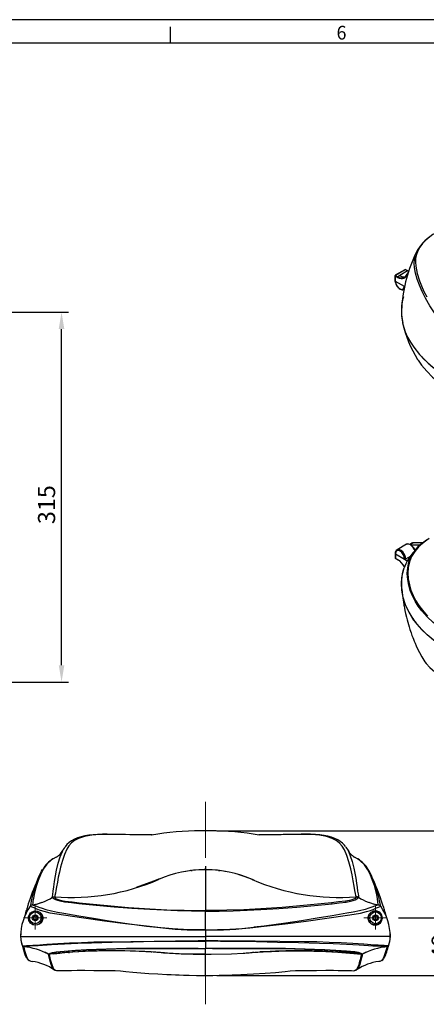
# Model space of a CAD drawing. Units: millimetres. Extents: x 5756 to 8134, y 0 to 1682.
# Drawn here: x 7109 to 7455, y 844 to 1682 of the extents above; entities that cross this region are included whole.
import ezdxf

# ---------------------------------------------------------------- set-up
doc = ezdxf.new("R2010")
doc.units = ezdxf.units.MM
doc.header["$LTSCALE"] = 2.5
doc.linetypes.add('CENTER2', pattern=[28.575, 19.05, -3.175, 3.175, -3.175])
doc.layers.add('1_Center', color=1, linetype='CENTER2', lineweight=18)
for name, color, linetype in [('6_Dim', 7, 'Continuous'), ('7_Form', 7, 'Continuous'), ('SOLID', 7, 'Continuous')]:
    doc.layers.add(name, color=color, linetype=linetype)
doc.styles.get("Standard").update_dxf_attribs({"font": 'txt', "width": 0.95, "height": 14.6})
doc.dimstyles.new('ISO-25', dxfattribs={"dimtxt": 2.5, "dimasz": 2.5, "dimexe": 1.25, "dimexo": 2, "dimtad": 1, "dimdec": 4, "dimdsep": 46, "dimtxsty": 'Standard', "dimcen": 0, "dimadec": 3, "dimazin": 2, "dimtfac": 1, "dimtdec": 4, "dimtmove": 0, "dimatfit": 3, "dimfxl": 1, "dimarcsym": 0})

# ---------------------------------------------------------------- blocks, each defined once
blk = doc.blocks.new('*U11')
at = {"layer": '7_Form'}
blk.add_line((0, -7), (0, 7), dxfattribs=at)
blk = doc.blocks.new('*U12')
at = {"layer": '7_Form', "color": 0, "linetype": 'ByBlock', "lineweight": -2}
blk.add_blockref('*U11', (0, 0), dxfattribs=at)
blk = doc.blocks.new('*D151')
at = {"layer": '6_Dim', "color": 132, "lineweight": -2}
for p, q in [((6999.3, 1433.07), (7150.36, 1433.07)), ((7144.36, 1132.47), (7144.36, 1418.67)), ((6999.3, 1118.07), (7150.36, 1118.07))]:
    blk.add_line(p, q, dxfattribs=at)
at = {"layer": '6_Dim', "color": 132}
for points in [[(7141.96, 1418.67), (7146.76, 1418.67), (7144.36, 1433.07)], [(7141.96, 1132.47), (7146.76, 1132.47), (7144.36, 1118.07)]]:
    blk.add_solid(points, dxfattribs=at)
at = {"layer": 'Defpoints', "color": 0}
for p in [(6989.7, 1433.07), (7144.36, 1433.07), (6989.7, 1118.07)]:
    blk.add_point(p, dxfattribs=at)
at = {"layer": '6_Dim', "color": 0, "insert": (7133.49, 1269.11), "char_height": 14.6, "attachment_point": 5, "rotation": 90}
blk.add_mtext('315', dxfattribs=at)
blk = doc.blocks.new('*D146')
at = {"layer": '6_Dim', "color": 132, "lineweight": -2}
for p, q in [((7276.55, 991.43), (7522.57, 991.43)), ((7516.57, 882.76), (7516.57, 977.03)), ((7276.55, 868.36), (7522.57, 868.36))]:
    blk.add_line(p, q, dxfattribs=at)
at = {"layer": '6_Dim', "color": 132}
for points in [[(7514.17, 977.03), (7518.97, 977.03), (7516.57, 991.43)], [(7514.17, 882.76), (7518.97, 882.76), (7516.57, 868.36)]]:
    blk.add_solid(points, dxfattribs=at)
at = {"layer": 'Defpoints', "color": 0}
for p in [(7266.95, 991.43), (7516.57, 991.43), (7266.95, 868.36)]:
    blk.add_point(p, dxfattribs=at)
at = {"layer": '6_Dim', "color": 0, "insert": (7505.7, 929.9), "char_height": 14.6, "attachment_point": 5, "rotation": 90}
blk.add_mtext('123', dxfattribs=at)
blk = doc.blocks.new('*D147')
at = {"layer": '6_Dim', "color": 132, "lineweight": -2}
for p, q in [((7431.55, 917.36), (7485.72, 917.36)), ((7479.72, 882.76), (7479.72, 902.96)), ((7276.55, 868.36), (7485.72, 868.36))]:
    blk.add_line(p, q, dxfattribs=at)
at = {"layer": '6_Dim', "color": 132}
for points in [[(7477.32, 902.96), (7482.12, 902.96), (7479.72, 917.36)], [(7477.32, 882.76), (7482.12, 882.76), (7479.72, 868.36)]]:
    blk.add_solid(points, dxfattribs=at)
at = {"layer": 'Defpoints', "color": 0}
for p in [(7421.95, 917.36), (7479.72, 917.36), (7266.95, 868.36)]:
    blk.add_point(p, dxfattribs=at)
at = {"layer": '6_Dim', "color": 0, "insert": (7468.87, 892.86), "char_height": 14.6, "attachment_point": 5, "rotation": 90}
blk.add_mtext('49', dxfattribs=at)

msp = doc.modelspace()

# ---------------------------------------------------------------- linework, layer by layer
at = {"layer": '1_Center'}
for p, q in [((7266.946, 1016.047), (7266.946, 843.751)), ((7121.95, 907.365), (7121.95, 927.365)), ((7411.95, 907.365), (7411.95, 927.365)), ((7131.95, 917.365), (7111.95, 917.365)), ((7421.95, 917.365), (7401.95, 917.365))]:
    msp.add_line(p, q, dxfattribs=at)
at = {"layer": '7_Form'}
for p, q in [((8134, 1682), (5756, 1682)), ((8114, 1662), (5776, 1662))]:
    msp.add_line(p, q, dxfattribs=at)
at = {"layer": 'SOLID'}
for p, q in [((7447.134, 1484.861), (7446.894, 1484.367)), ((7436.993, 1469.122), (7428.754, 1464.365)), ((7437.273, 1469.094), (7429.034, 1464.338)), ((7439.186, 1468.105), (7432.652, 1464.333)), ((7439.186, 1468.105), (7437.472, 1469.094)), ((7439.472, 1468.129), (7437.752, 1469.122)), ((7439.602, 1467.864), (7439.665, 1466.456)), ((7440.08, 1467.097), (7439.824, 1466.896)), ((7428.432, 1463.823), (7428.432, 1459.77)), ((7428.433, 1459.751), (7428.457, 1459.496)), ((7428.635, 1459.507), (7428.659, 1459.244)), ((7428.638, 1463.561), (7428.638, 1459.506)), ((7430.587, 1462.436), (7428.638, 1463.561)), ((7428.638, 1459.506), (7436.364, 1455.046)), ((7429.034, 1464.223), (7430.983, 1463.098)), ((7432.652, 1464.333), (7432.678, 1464.038)), ((7437.564, 1463.43), (7437.257, 1463.252)), ((7439.386, 1465.481), (7437.75, 1463.185)), ((7436.364, 1455.046), (7436.676, 1454.866)), ((7438.352, 1235.378), (7430.225, 1230.687)), ((7442.944, 1236.373), (7441.166, 1235.346)), ((7441.444, 1235.209), (7443.842, 1236.594)), ((7441.788, 1235.013), (7449.844, 1234.899)), ((7448.757, 1234.45), (7442.484, 1234.539)), ((7442.944, 1236.373), (7442.885, 1236.337)), ((7451.498, 1236.486), (7443.842, 1236.594)), ((7451.394, 1236.552), (7444.069, 1236.655)), ((7448.902, 1233.724), (7448.653, 1233.465)), ((7451.606, 1236.532), (7451.412, 1236.542)), ((7451.606, 1236.532), (7451.498, 1236.486)), ((7452.306, 1236.735), (7451.606, 1236.532)), ((7452.231, 1236.688), (7451.606, 1236.532)), ((7452.268, 1236.709), (7452.203, 1236.681)), ((7428.595, 1227.521), (7428.595, 1223.872)), ((7428.62, 1227.798), (7428.597, 1227.544)), ((7428.822, 1227.479), (7428.798, 1227.216)), ((7428.801, 1227.214), (7428.801, 1223.563)), ((7428.801, 1227.214), (7436.527, 1222.754)), ((7441.508, 1225.058), (7437.517, 1222.755)), ((7428.801, 1223.563), (7430.75, 1222.438)), ((7428.917, 1223.33), (7430.866, 1222.205)), ((7436.527, 1222.754), (7438.827, 1221.426)), ((7438.827, 1221.426), (7439.064, 1221.233)), ((7438.9, 1220.926), (7438.827, 1221.426)), ((7262.93, 991.45), (7262.936, 991.452)), ((7270.914, 991.42), (7270.923, 991.42)), ((7139.865, 968.988), (7137.353, 967.513)), ((7396.515, 967.513), (7394.042, 969.002)), ((7266.95, 961.365), (7266.95, 958.365)), ((7266.95, 958.365), (7266.95, 931.793)), ((7269.561, 958.292), (7268.696, 958.316)), ((7266.95, 931.793), (7266.95, 923.633)), ((7345.15, 938.2), (7348.662, 937.549)), ((7117.605, 927.201), (7117.606, 927.202)), ((7117.606, 927.206), (7117.608, 927.205)), ((7266.95, 923.633), (7266.95, 923.101)), ((7266.95, 914.53), (7266.95, 923.101)), ((7416.291, 927.205), (7416.294, 927.206)), ((7416.293, 927.202), (7416.294, 927.201)), ((7116.909, 915.012), (7116.718, 915.626)), ((7266.95, 907.222), (7266.95, 914.53)), ((7266.95, 907.224), (7266.95, 907.031)), ((7266.95, 907.027), (7266.95, 901.805)), ((7109.45, 901.365), (7266.95, 901.365)), ((7109.521, 903.654), (7109.557, 902.987)), ((7266.95, 901.805), (7266.95, 901.365)), ((7424.45, 901.365), (7266.95, 901.365)), ((7266.95, 901.365), (7266.95, 897.982)), ((7266.95, 897.971), (7266.95, 897.527)), ((7266.95, 897.535), (7266.95, 891.367)), ((7424.341, 902.968), (7424.379, 903.655)), ((7110.04, 896.696), (7110.133, 896.359)), ((7110.237, 895.981), (7110.315, 895.71)), ((7260.882, 891.366), (7266.95, 891.366)), ((7266.95, 891.367), (7266.95, 891.366)), ((7273.018, 891.366), (7266.95, 891.366)), ((7266.95, 886.367), (7266.95, 891.365)), ((7135.009, 886.514), (7134.531, 886.47)), ((7137.78, 886.812), (7142.921, 887.295)), ((7138.638, 886.897), (7138.638, 886.905)), ((7140.355, 887.013), (7138.706, 886.859)), ((7144.652, 887.413), (7142.277, 887.192)), ((7150.747, 887.282), (7150.919, 887.921)), ((7221.177, 888.211), (7220.775, 888.236)), ((7266.95, 868.367), (7266.95, 886.375)), ((7266.95, 886.365), (7266.95, 886.367)), ((7308.358, 887.917), (7307.043, 887.841)), ((7393.545, 887.016), (7388.073, 887.529)), ((7390.977, 887.296), (7396.119, 886.812)), ((7397.051, 886.688), (7395.194, 886.862)), ((7399.343, 886.473), (7398.843, 886.52)), ((7396.514, 873.801), (7396.057, 873.424))]:
    msp.add_line(p, q, dxfattribs=at)
at = {"layer": 'SOLID', "flags": 128}
for points in [[(7470.326, 1504.828), (7465.85, 1502.241), (7463.18, 1500.644), (7460.712, 1499.033), (7458.266, 1497.279), (7455.989, 1495.469), (7453.903, 1493.615), (7452.025, 1491.728), (7450.369, 1489.818), (7449.689, 1488.903)], [(7458.222, 1497.084), (7454.883, 1494.263), (7452.047, 1491.353), (7449.668, 1488.252), (7447.871, 1485.078), (7446.704, 1481.97), (7446.086, 1478.801), (7446.008, 1475.48), (7446.32, 1472.089), (7447.442, 1466.057), (7449.324, 1459.765), (7451.046, 1455.302), (7453.112, 1450.709), (7455.509, 1445.995)], [(7532.002, 1360.597), (7525.655, 1364.486), (7519.378, 1368.767), (7513.214, 1373.451), (7507.204, 1378.546), (7501.153, 1384.304), (7495.313, 1390.435), (7489.654, 1396.805), (7484.146, 1403.284), (7478.402, 1410.29), (7472.863, 1417.369), (7467.64, 1424.387), (7462.71, 1431.452), (7458.296, 1438.336), (7454.458, 1444.993), (7451.646, 1450.542), (7449.301, 1455.933), (7447.438, 1461.159), (7446.071, 1466.212), (7445.215, 1471.081), (7444.948, 1474.461), (7445.063, 1477.789), (7445.659, 1481.058), (7446.061, 1482.155)], [(7428.457, 1459.496), (7428.528, 1458.96), (7428.785, 1457.919), (7429.191, 1456.868), (7429.729, 1455.843), (7430.378, 1454.878), (7431.118, 1454.006), (7431.926, 1453.256), (7432.778, 1452.656), (7433.655, 1452.23), (7434.535, 1452.007), (7435.286, 1452.001), (7435.96, 1452.179), (7436.134, 1452.287)], [(7437.75, 1463.185), (7436.936, 1462.319), (7435.957, 1461.72), (7434.837, 1461.409), (7433.612, 1461.389), (7432.307, 1461.666), (7430.966, 1462.228), (7430.587, 1462.436)], [(7430.983, 1463.098), (7431.341, 1462.898), (7432.591, 1462.364), (7433.842, 1462.091), (7434.985, 1462.103), (7436.06, 1462.398), (7436.855, 1462.88)], [(7432.651, 1464.051), (7433.812, 1463.515), (7434.958, 1463.191), (7436.098, 1463.103), (7437.154, 1463.292), (7437.413, 1463.418)], [(7436.855, 1462.88), (7436.976, 1462.954), (7437.76, 1463.787)], [(7437.76, 1463.787), (7438.18, 1464.372), (7439.702, 1466.509)], [(7435.621, 1446.168), (7434.85, 1443.381), (7434.297, 1439.724), (7434.027, 1436.066), (7434.078, 1430.628), (7434.767, 1425.187), (7435.106, 1423.795)], [(7434.207, 1437.957), (7433.974, 1434.396), (7434.152, 1429.599), (7435.232, 1422.909), (7437.268, 1416.294), (7439.213, 1411.824), (7441.597, 1407.422), (7444.409, 1403.108), (7449.263, 1397.002), (7454.979, 1391.149), (7459.395, 1387.313), (7464.183, 1383.623), (7469.258, 1380.065), (7483.45, 1370.691), (7497.955, 1361.477), (7512.794, 1352.416), (7527.926, 1343.518)], [(7447.811, 1392.787), (7448.145, 1392.221), (7451.144, 1387.953), (7455.516, 1382.743), (7460.516, 1377.769), (7466.103, 1373.071), (7466.726, 1372.62)], [(7450.986, 1395.194), (7451.857, 1394.222), (7456.748, 1389.551), (7462.154, 1385.096), (7469.381, 1379.838), (7476.972, 1374.75), (7484.776, 1369.763), (7492.641, 1364.811), (7508.471, 1355.016), (7527.976, 1343.489)], [(7440.37, 1220.15), (7440.419, 1220.369), (7442.26, 1224.843), (7444.993, 1229.21), (7448.57, 1233.389), (7451.817, 1236.353), (7455.522, 1239.176), (7457.75, 1240.659)], [(7448.486, 1233.291), (7446.675, 1231.404), (7444.975, 1229.494), (7443.766, 1228.045), (7442.913, 1226.966), (7442.076, 1225.855), (7441.234, 1224.675), (7440.352, 1223.357), (7439.179, 1221.447), (7437.77, 1218.818), (7436.301, 1215.418)], [(7445.621, 1230.22), (7445.557, 1230.41), (7445.069, 1231.449), (7444.461, 1232.441), (7443.753, 1233.353), (7442.97, 1234.155), (7442.132, 1234.816), (7441.262, 1235.313), (7440.381, 1235.618), (7439.518, 1235.704), (7438.818, 1235.584), (7438.336, 1235.341)], [(7455.332, 1239.013), (7451.929, 1236.318), (7448.916, 1233.505), (7445.359, 1229.342), (7442.653, 1225.007), (7440.841, 1220.574), (7439.778, 1215.695), (7439.464, 1210.774), (7439.807, 1205.844), (7440.714, 1200.935), (7442.052, 1196.365), (7443.893, 1191.826), (7446.227, 1187.34), (7448.813, 1183.26), (7451.804, 1179.243), (7456.29, 1174.245)], [(7443.842, 1236.594), (7443.179, 1236.483), (7442.944, 1236.373)], [(7447.66, 1232.43), (7447.821, 1232.863), (7448.757, 1234.45)], [(7448.757, 1234.45), (7449.36, 1234.616), (7449.71, 1234.731)], [(7449.844, 1234.899), (7449.758, 1234.82), (7449.71, 1234.731)], [(7449.71, 1234.731), (7449.769, 1234.553), (7449.731, 1234.452)], [(7449.844, 1234.899), (7449.844, 1234.899), (7450.015, 1234.907), (7450.148, 1234.948)], [(7450.23, 1234.993), (7450.303, 1235.04), (7450.366, 1235.102), (7450.366, 1235.102), (7450.366, 1235.102)], [(7452.502, 1236.927), (7451.523, 1236.107), (7450.366, 1235.102)], [(7452.108, 1236.657), (7451.709, 1236.565), (7451.412, 1236.572)], [(7430.875, 1222.2), (7430.873, 1222.201), (7430.866, 1222.205)], [(7528.869, 1116.321), (7521.364, 1121.047), (7513.982, 1126.31), (7506.717, 1131.942), (7499.561, 1137.773), (7492.509, 1143.635), (7485.553, 1149.359), (7479.111, 1154.451), (7472.767, 1159.346), (7466.669, 1164.136), (7460.962, 1168.911), (7455.793, 1173.763), (7451.307, 1178.783), (7448.312, 1182.825), (7445.726, 1186.931), (7443.395, 1191.443), (7441.56, 1196.01), (7440.23, 1200.608), (7439.334, 1205.546), (7439.003, 1210.505), (7439.333, 1215.456), (7440.37, 1220.15)], [(7528.139, 1111.197), (7526.357, 1112.228), (7507.87, 1123.188), (7489.837, 1134.403), (7472.269, 1145.861), (7466.548, 1149.843), (7461.117, 1153.984), (7456.048, 1158.279), (7451.41, 1162.725), (7447.276, 1167.317), (7443.717, 1172.051), (7440.211, 1177.904), (7437.484, 1183.922), (7435.552, 1190.051), (7434.432, 1196.238), (7434.142, 1202.428), (7434.387, 1206.741), (7435.041, 1211.041), (7436.254, 1215.292), (7436.314, 1215.419)], [(7434.4, 1197.336), (7434.182, 1199.521), (7434.269, 1204.978), (7434.993, 1210.401), (7435.837, 1213.853), (7436.096, 1214.523)], [(7434.313, 1197.335), (7434.609, 1194.301), (7434.906, 1191.712), (7435.184, 1189.565), (7435.447, 1187.714), (7435.649, 1186.387), (7435.804, 1185.417), (7435.961, 1184.467), (7436.122, 1183.529), (7436.288, 1182.6), (7436.576, 1181.049), (7436.97, 1179.055), (7437.492, 1176.601), (7438.236, 1173.392), (7438.826, 1171.051), (7439.337, 1169.134), (7439.911, 1167.097), (7440.489, 1165.153), (7441.245, 1162.746), (7442.157, 1160.022), (7442.966, 1157.748), (7443.611, 1156.021), (7444.204, 1154.495), (7444.817, 1152.971), (7445.572, 1151.169), (7446.512, 1149.026), (7447.71, 1146.44), (7449.331, 1143.176), (7451.234, 1139.658)], [(7528.089, 1111.227), (7516.788, 1117.839), (7505.647, 1124.542), (7492.592, 1132.654), (7479.781, 1140.895), (7473.414, 1145.072), (7467.169, 1149.316), (7461.23, 1153.693), (7455.781, 1158.267), (7451.099, 1162.888)], [(7455.139, 1133.953), (7458.309, 1130.408), (7462.532, 1126.847), (7467.238, 1123.902), (7472.619, 1121.51), (7478.352, 1119.595), (7484.309, 1117.816), (7489.629, 1116.266), (7495.088, 1114.71), (7500.714, 1113.004), (7506.535, 1111.006), (7512.731, 1108.536), (7519.101, 1105.653), (7525.595, 1102.385), (7532.165, 1098.765)], [(7270.972, 991.458), (7266.95, 991.433), (7262.927, 991.458)], [(7221.201, 987.838), (7217.054, 987.891), (7209.461, 987.998), (7202.552, 988.1), (7196.11, 988.197), (7190.017, 988.294), (7184.449, 988.374), (7176.854, 988.286), (7170.076, 987.766), (7163.999, 986.698), (7158.848, 985.043), (7155.526, 983.311), (7152.8, 981.182), (7150.592, 978.659), (7148.824, 975.747), (7146.839, 971.304), (7145.052, 966.21), (7143.46, 960.472), (7142.497, 956.238), (7141.624, 951.873), (7140.845, 947.647), (7140.165, 943.831), (7139.59, 940.695), (7139.109, 938.257), (7138.747, 936.521), (7138.523, 935.539), (7138.438, 935.252)], [(7221.508, 987.893), (7217.114, 987.953), (7212.231, 988.024), (7207.566, 988.094), (7203.072, 988.165), (7198.737, 988.234), (7194.594, 988.302), (7190.677, 988.37), (7187.004, 988.439), (7183.18, 988.493), (7179.222, 988.495), (7175.074, 988.383), (7171.394, 988.142), (7167.731, 987.736), (7164.268, 987.16), (7161.022, 986.401), (7158.019, 985.449), (7155.286, 984.298), (7152.848, 982.953), (7150.729, 981.428), (7148.942, 979.772), (7147.374, 977.925), (7147.333, 977.863)], [(7386.43, 977.997), (7385.526, 979.151), (7383.873, 980.824), (7381.859, 982.418), (7379.66, 983.764), (7377.201, 984.932), (7374.439, 985.94), (7371.381, 986.781), (7368.045, 987.45), (7364.454, 987.949), (7360.639, 988.283), (7356.625, 988.46), (7352.371, 988.503), (7348.413, 988.465), (7344.603, 988.397), (7340.997, 988.33), (7337.281, 988.269), (7333.165, 988.202), (7328.702, 988.131), (7324.066, 988.06), (7319.292, 987.989), (7314.422, 987.92), (7312.389, 987.893)], [(7395.481, 935.157), (7395.39, 935.486), (7395.164, 936.48), (7394.799, 938.221), (7394.31, 940.695), (7393.633, 944.408), (7392.817, 948.983), (7391.869, 953.986), (7390.796, 958.986), (7389.194, 965.069), (7387.386, 970.462), (7385.367, 975.161), (7383.558, 978.273), (7381.305, 980.961), (7378.505, 983.22), (7375.051, 985.043), (7370.051, 986.662), (7364.173, 987.723), (7357.244, 988.277), (7349.45, 988.374), (7344.047, 988.296), (7338.148, 988.202), (7331.541, 988.103), (7324.438, 987.998), (7317.082, 987.894), (7312.699, 987.838)], [(7136.502, 934.797), (7136.497, 934.788), (7136.502, 934.898), (7136.564, 935.402), (7136.813, 937.198), (7137.246, 940.162), (7137.759, 943.798), (7138.391, 948.27), (7139.151, 953.16), (7140.048, 958.048), (7141.467, 964.013), (7143.161, 969.328), (7144.821, 973.263)], [(7386.535, 977.678), (7386.695, 977.499), (7388.462, 974.612), (7390.406, 970.215), (7392.094, 965.202), (7393.527, 959.58), (7394.353, 955.425), (7395.073, 951.142), (7395.692, 946.994), (7396.217, 943.246), (7396.653, 940.162), (7397.013, 937.719), (7397.255, 936.043), (7397.383, 935.087), (7397.389, 934.994)], [(7137.353, 967.513), (7135.559, 966.458), (7131.767, 963.026), (7128.705, 958.691), (7126.349, 953.894), (7124.433, 949.07), (7123.019, 944.967), (7121.879, 940.965), (7121.009, 937.284), (7120.408, 934.146), (7120.014, 931.648), (7119.772, 929.881), (7119.643, 928.822), (7119.591, 928.446)], [(7414.309, 928.446), (7414.226, 929.054), (7413.999, 930.807), (7413.554, 933.766), (7412.963, 936.939), (7412.087, 940.706), (7410.923, 944.829), (7409.467, 949.07), (7407.626, 953.721), (7405.386, 958.36), (7402.506, 962.593), (7398.656, 966.224), (7396.515, 967.513)], [(7126.723, 955.858), (7125.284, 952.816), (7123.911, 949.787), (7122.88, 947.424), (7122.144, 945.686), (7121.583, 944.328), (7120.496, 941.622), (7119.431, 938.864), (7118.506, 936.381), (7117.612, 933.898), (7116.773, 931.481), (7116.02, 929.236), (7115.583, 927.898), (7115.257, 926.88), (7114.981, 926), (7114.68, 925.022), (7114.365, 923.989), (7114.05, 922.944), (7113.76, 921.931), (7113.523, 920.999), (7113.347, 920.216), (7113.236, 919.665), (7113.221, 919.448)], [(7122.413, 945.434), (7123.28, 947.882), (7125.106, 952.513), (7127.301, 957.108), (7128.166, 958.38)], [(7254.45, 957.581), (7254.257, 957.534), (7254.206, 957.514)], [(7254.45, 957.581), (7255.372, 957.692), (7255.666, 957.726)], [(7278.233, 957.726), (7278.527, 957.692), (7279.45, 957.581)], [(7279.739, 957.492), (7279.642, 957.534), (7279.45, 957.581)], [(7420.88, 919.078), (7420.899, 919.061), (7420.889, 919.284), (7420.804, 919.723), (7420.664, 920.308), (7420.474, 920.983), (7420.286, 921.602), (7420.088, 922.239), (7419.89, 922.877), (7419.677, 923.558), (7419.443, 924.313), (7419.183, 925.148), (7418.898, 926.065), (7418.19, 928.289), (7417.136, 931.454), (7415.85, 935.124), (7414.468, 938.864), (7413.854, 940.467), (7413.25, 942.011), (7412.544, 943.771), (7411.596, 946.066), (7410.366, 948.932), (7408.802, 952.413), (7407.187, 955.833)], [(7208.284, 943.489), (7213.624, 945.362), (7222.967, 948.904), (7228.238, 950.814)], [(7136.553, 934.833), (7137.47, 935.216), (7138.368, 935.282)], [(7146.893, 930.838), (7143.321, 931.523), (7141.178, 932.104), (7139.4, 932.726), (7137.876, 933.458), (7136.93, 934.165), (7136.553, 934.833), (7136.553, 934.833)], [(7138.368, 935.282), (7138.361, 935.149), (7138.624, 934.544), (7139.352, 933.929), (7140.695, 933.253), (7142.31, 932.696), (7144.283, 932.199), (7147.586, 931.645)], [(7159.023, 929.421), (7152.895, 930.106), (7146.893, 930.838)], [(7147.586, 931.645), (7153.418, 930.897), (7159.428, 930.209)], [(7386.313, 931.645), (7380.481, 930.897), (7374.472, 930.209)], [(7374.876, 929.421), (7381.005, 930.106), (7387.006, 930.838)], [(7395.532, 935.282), (7395.539, 935.149), (7395.276, 934.544), (7394.548, 933.929), (7393.205, 933.253), (7391.589, 932.696), (7389.616, 932.199), (7386.313, 931.645)], [(7387.006, 930.838), (7390.578, 931.523), (7392.721, 932.104), (7394.499, 932.726), (7396.023, 933.458), (7396.969, 934.165), (7397.347, 934.833), (7397.347, 934.833)], [(7395.514, 935.281), (7395.871, 935.288), (7396.65, 935.124)], [(7397.347, 934.833), (7396.429, 935.216), (7395.532, 935.282)], [(7116.176, 917.19), (7116.295, 918.358), (7116.652, 919.533), (7117.247, 920.641), (7117.942, 921.5), (7119.267, 922.541), (7121.54, 923.322), (7123.961, 923.148), (7126.119, 922.026), (7127.455, 920.505), (7128.17, 918.831), (7128.288, 918.268), (7128.319, 916.537), (7127.857, 914.844), (7126.962, 913.38), (7125.669, 912.2), (7123.988, 911.397), (7121.962, 911.138), (7119.77, 911.639), (7117.866, 912.956), (7116.571, 914.991), (7116.179, 916.937), (7116.176, 917.19)], [(7116.903, 915.025), (7118.259, 912.944), (7119.956, 911.803), (7122.067, 911.321), (7124.024, 911.571), (7125.649, 912.347), (7126.9, 913.487), (7127.766, 914.902), (7128.215, 916.538), (7128.186, 918.209), (7128.073, 918.752), (7127.384, 920.364), (7126.095, 921.823), (7124.014, 922.89), (7121.685, 923.043), (7119.503, 922.28), (7118.233, 921.275), (7117.566, 920.449), (7116.995, 919.385), (7116.651, 918.257), (7116.533, 917.136)], [(7266.95, 907.027), (7252.936, 907.167), (7238.96, 908.011), (7229.079, 908.928), (7216.8, 910.205), (7198.879, 912.314), (7181.038, 914.609), (7163.355, 917.026), (7145.909, 919.501), (7140.251, 920.355), (7134.761, 921.364), (7129.692, 922.634), (7126.327, 923.746), (7123.408, 924.846), (7121.121, 925.764), (7119.352, 926.497), (7118.147, 926.993), (7117.605, 927.2), (7117.605, 927.2)], [(7119.592, 928.441), (7119.592, 928.441), (7120.158, 928.273), (7121.288, 927.841), (7122.924, 927.196), (7125.039, 926.398), (7127.751, 925.464), (7130.884, 924.516), (7135.739, 923.312), (7140.99, 922.238), (7146.407, 921.25), (7158.982, 919.102), (7171.717, 916.977), (7185.005, 914.804), (7198.39, 912.775), (7216.816, 910.331), (7225.593, 909.345), (7225.593, 909.345)], [(7266.949, 923.101), (7255.119, 923.179), (7243.308, 923.412), (7231.458, 923.81), (7219.667, 924.364), (7204.292, 925.335), (7189.09, 926.537), (7173.933, 927.918), (7159.023, 929.421)], [(7159.428, 930.209), (7171.341, 928.939), (7183.469, 927.755), (7201.456, 926.221), (7219.725, 925.001), (7234.213, 924.305), (7248.798, 923.848), (7263.421, 923.644), (7266.95, 923.633)], [(7374.472, 930.209), (7362.558, 928.939), (7350.431, 927.755), (7332.443, 926.221), (7314.174, 925.001), (7299.686, 924.305), (7285.102, 923.848), (7270.479, 923.644), (7266.95, 923.633)], [(7266.95, 923.101), (7278.781, 923.179), (7290.592, 923.412), (7302.441, 923.81), (7314.233, 924.364), (7329.608, 925.335), (7344.809, 926.537), (7359.966, 927.918), (7374.876, 929.421)], [(7266.95, 907.027), (7280.963, 907.167), (7294.939, 908.011), (7304.82, 908.928), (7317.099, 910.205), (7335.021, 912.314), (7352.862, 914.609), (7370.544, 917.026), (7387.99, 919.501), (7393.648, 920.355), (7399.139, 921.364), (7404.207, 922.634), (7407.572, 923.746), (7410.491, 924.846), (7412.779, 925.764), (7414.547, 926.497), (7415.752, 926.993), (7416.294, 927.2), (7416.294, 927.2)], [(7414.307, 928.441), (7414.307, 928.441), (7413.742, 928.273), (7412.612, 927.841), (7410.975, 927.196), (7408.861, 926.398), (7406.149, 925.464), (7403.015, 924.516), (7398.16, 923.312), (7392.909, 922.238), (7387.493, 921.25), (7374.918, 919.102), (7362.182, 916.977), (7348.894, 914.804), (7335.51, 912.775), (7317.084, 910.331), (7308.307, 909.345), (7308.307, 909.345)], [(7417.724, 917.19), (7417.604, 918.358), (7417.247, 919.533), (7416.653, 920.641), (7415.957, 921.5), (7414.632, 922.541), (7412.36, 923.322), (7409.938, 923.148), (7407.78, 922.026), (7406.444, 920.505), (7405.73, 918.831), (7405.612, 918.268), (7405.58, 916.537), (7406.042, 914.844), (7406.938, 913.38), (7408.23, 912.2), (7409.911, 911.397), (7411.937, 911.138), (7414.129, 911.639), (7416.033, 912.956), (7417.328, 914.991), (7417.647, 916.574)], [(7417.367, 917.136), (7417.364, 916.893), (7416.997, 915.025), (7415.64, 912.944), (7413.944, 911.803), (7411.832, 911.321), (7409.875, 911.571), (7408.25, 912.347), (7407, 913.487), (7406.133, 914.902), (7405.685, 916.538), (7405.713, 918.209), (7405.827, 918.752), (7406.515, 920.364), (7407.804, 921.823), (7409.885, 922.89), (7412.215, 923.043), (7414.397, 922.28), (7415.666, 921.275), (7416.333, 920.449), (7416.904, 919.385), (7417.249, 918.257), (7417.367, 917.136)], [(7116.533, 917.136), (7116.535, 916.893), (7116.903, 915.025)], [(7417.647, 916.574), (7417.72, 916.937), (7417.724, 917.19)], [(7109.634, 905.425), (7109.556, 904.463), (7109.494, 903.372)], [(7109.45, 901.365), (7110.005, 896.799), (7111.2, 893.386)], [(7111.2, 893.386), (7111.41, 893.418), (7112.051, 893.484), (7113.098, 893.578), (7114.522, 893.693), (7116.974, 893.864), (7119.844, 894.018), (7122.782, 894.199), (7131.854, 894.817), (7141.323, 895.451), (7151.187, 896.038), (7161.435, 896.508), (7171.889, 896.802), (7182.399, 896.959), (7203.465, 897.208), (7224.591, 897.397), (7245.757, 897.557), (7266.939, 897.982), (7266.95, 897.982)], [(7241.329, 897.432), (7223.369, 897.119), (7205.449, 896.717), (7187.586, 896.28), (7169.792, 895.845), (7158.103, 895.441), (7146.763, 894.897), (7135.926, 894.282), (7131.988, 894.048), (7128.119, 893.819), (7124.32, 893.6), (7120.594, 893.395), (7117.087, 893.204), (7114.345, 893.016), (7112.615, 892.873), (7112.004, 892.81)], [(7266.95, 897.968), (7254.139, 897.639), (7241.329, 897.432)], [(7241.329, 897.422), (7266.943, 897.527), (7266.95, 897.527)], [(7422.699, 893.386), (7422.489, 893.418), (7421.848, 893.484), (7420.801, 893.578), (7419.378, 893.693), (7416.925, 893.864), (7414.055, 894.018), (7411.117, 894.199), (7402.045, 894.817), (7392.577, 895.451), (7382.713, 896.038), (7372.465, 896.508), (7362.011, 896.802), (7351.5, 896.959), (7330.434, 897.208), (7309.308, 897.397), (7288.142, 897.557), (7266.961, 897.982), (7266.95, 897.982)], [(7266.95, 897.968), (7279.761, 897.639), (7292.571, 897.432)], [(7292.571, 897.432), (7266.956, 897.535), (7266.95, 897.535)], [(7292.571, 897.432), (7310.53, 897.119), (7328.45, 896.717), (7346.313, 896.28), (7364.107, 895.845), (7375.796, 895.441), (7387.136, 894.897), (7397.974, 894.282), (7401.912, 894.048), (7405.781, 893.819), (7409.58, 893.6), (7413.305, 893.395), (7416.812, 893.204), (7419.555, 893.016), (7421.285, 892.873), (7421.895, 892.81)], [(7424.45, 901.365), (7423.895, 896.799), (7422.699, 893.386)], [(7423.902, 896.857), (7424.033, 897.415), (7424.121, 897.858)], [(7424.356, 903.654), (7424.45, 901.365), (7424.45, 901.365), (7424.45, 901.365)], [(7424.422, 900.382), (7424.436, 900.617), (7424.441, 900.904)], [(7424.451, 901.365), (7424.451, 901.365), (7424.437, 900.904)], [(7114.938, 882.852), (7114.816, 882.978), (7113.707, 885.036), (7112.797, 887.597), (7112.091, 890.079), (7111.592, 891.931), (7111.295, 893.024), (7111.192, 893.408)], [(7112.011, 892.83), (7112.119, 892.448), (7112.423, 891.352), (7112.932, 889.495), (7113.643, 886.979), (7114.543, 884.385), (7115.639, 882.311), (7116.768, 881.13), (7117.06, 880.988)], [(7133.188, 886.5), (7133.188, 886.5), (7134.297, 887.144), (7136.64, 887.82), (7139.749, 888.289), (7143.194, 888.616), (7146.697, 888.899), (7155.904, 889.596), (7165.253, 890.14), (7165.676, 890.161), (7182.009, 890.789), (7198.655, 891.136), (7199.664, 891.15), (7214.383, 891.294), (7229.257, 891.353), (7244.225, 891.365), (7255.449, 891.369), (7258.258, 891.371), (7259.664, 891.37), (7260.882, 891.366), (7260.882, 891.366)], [(7260.882, 891.366), (7259.664, 891.369), (7258.259, 891.37), (7255.45, 891.368), (7244.227, 891.362), (7229.267, 891.344), (7214.405, 891.279), (7199.699, 891.128), (7182.563, 890.772), (7165.764, 890.112), (7156.23, 889.54), (7146.857, 888.79), (7143.408, 888.486), (7140.015, 888.137), (7136.946, 887.661), (7134.727, 887.002), (7133.754, 886.398)], [(7227.042, 887.865), (7224.675, 888.037), (7222.291, 888.2), (7220.003, 888.347), (7217.662, 888.485), (7215.293, 888.614), (7212.933, 888.732), (7210.592, 888.838), (7197.72, 889.232), (7174.69, 889.132), (7164.43, 888.754), (7154.123, 888.168), (7143.85, 887.377), (7133.754, 886.398)], [(7400.711, 886.5), (7400.711, 886.5), (7399.602, 887.144), (7397.259, 887.82), (7394.151, 888.289), (7390.706, 888.616), (7387.203, 888.899), (7377.996, 889.596), (7368.647, 890.14), (7368.223, 890.161), (7351.89, 890.789), (7335.245, 891.136), (7334.235, 891.15), (7319.517, 891.294), (7304.642, 891.353), (7289.675, 891.365), (7278.45, 891.369), (7275.641, 891.371), (7274.236, 891.37), (7273.018, 891.366), (7273.018, 891.366)], [(7273.018, 891.366), (7274.236, 891.369), (7275.641, 891.37), (7278.45, 891.368), (7289.673, 891.362), (7304.632, 891.344), (7319.495, 891.279), (7334.2, 891.128), (7351.336, 890.772), (7368.136, 890.112), (7377.669, 889.54), (7387.042, 888.79), (7390.491, 888.486), (7393.884, 888.137), (7396.953, 887.661), (7399.172, 887.002), (7400.146, 886.398)], [(7306.858, 887.865), (7309.224, 888.037), (7311.608, 888.2), (7313.896, 888.347), (7316.237, 888.485), (7318.607, 888.614), (7320.966, 888.732), (7323.307, 888.838), (7336.179, 889.232), (7359.209, 889.132), (7369.469, 888.754), (7379.777, 888.168), (7390.05, 887.377), (7400.146, 886.398)], [(7416.888, 881.008), (7417.108, 881.111), (7418.26, 882.311), (7419.351, 884.371), (7420.247, 886.947), (7420.957, 889.456), (7421.471, 891.334), (7421.779, 892.443), (7421.888, 892.83)], [(7422.146, 892.835), (7422.149, 892.836), (7422.153, 892.836), (7422.156, 892.836), (7422.159, 892.837), (7422.163, 892.837), (7422.166, 892.837), (7422.17, 892.838), (7422.173, 892.838)], [(7422.707, 893.408), (7422.6, 892.826), (7422.587, 892.762)], [(7117.06, 880.988), (7118.092, 880.486), (7119.277, 880.336)], [(7133.754, 886.398), (7133.416, 886.417), (7133.188, 886.5)], [(7137.034, 874.356), (7136.328, 875.455), (7135.443, 877.75), (7134.648, 880.533), (7134.017, 883.002), (7133.556, 884.939), (7133.273, 886.125), (7133.201, 886.404)], [(7133.749, 886.397), (7133.753, 886.286), (7133.807, 885.846), (7133.985, 884.918), (7134.366, 883.344), (7135.026, 880.966), (7136.041, 877.626), (7136.823, 875.425), (7137.646, 873.957), (7138.293, 873.419)], [(7134.961, 886.53), (7134.95, 886.524), (7134.95, 886.524)], [(7142.922, 887.296), (7141.624, 887.178), (7140.17, 887.043), (7139.146, 886.946), (7138.667, 886.899), (7138.638, 886.897)], [(7149.233, 887.817), (7148.936, 887.795), (7148.079, 887.728), (7146.758, 887.622), (7145.118, 887.486), (7144.948, 887.472)], [(7226.858, 887.858), (7226.275, 887.895), (7225.543, 887.94)], [(7266.95, 886.365), (7244.612, 886.834), (7234.765, 887.34), (7233.473, 887.42), (7232.17, 887.504), (7230.879, 887.59), (7229.6, 887.679), (7228.579, 887.752), (7227.042, 887.865)], [(7266.95, 886.365), (7289.288, 886.834), (7299.134, 887.34), (7300.427, 887.42), (7301.729, 887.504), (7303.02, 887.59), (7304.299, 887.679), (7305.321, 887.752), (7306.858, 887.865)], [(7388.95, 887.472), (7387.653, 887.58), (7386.2, 887.698), (7385.177, 887.778), (7384.696, 887.815), (7384.666, 887.817)], [(7395.262, 886.897), (7394.965, 886.925), (7394.111, 887.007), (7392.793, 887.131), (7391.151, 887.28), (7390.978, 887.295)], [(7394.042, 872.544), (7394.69, 872.705), (7395.895, 873.68), (7396.951, 875.318), (7397.858, 877.626), (7398.673, 880.42), (7399.306, 882.891), (7399.759, 884.826), (7400.038, 886.011), (7400.182, 886.558), (7400.177, 886.521)], [(7400.705, 886.324), (7400.655, 885.948), (7400.469, 885.016), (7400.088, 883.442), (7399.44, 881.072), (7398.456, 877.75), (7397.696, 875.561), (7397.613, 875.413)], [(7398.95, 886.524), (7398.938, 886.53), (7398.938, 886.53)], [(7400.146, 886.398), (7400.483, 886.417), (7400.711, 886.5)], [(7414.618, 880.344), (7415.745, 880.473), (7416.888, 881.008)], [(7138.293, 873.419), (7138.699, 873.081), (7140.168, 872.653), (7142.24, 872.529), (7145.102, 872.565), (7148.499, 872.619), (7152.708, 872.656), (7157.693, 872.677), (7164.348, 872.681), (7171.978, 872.668), (7180.53, 872.641), (7188.759, 872.607)], [(7188.759, 872.607), (7190.151, 872.51), (7194.698, 872.123), (7199.044, 871.698), (7205.217, 871.122), (7211.801, 870.569), (7218.856, 870.045), (7226.388, 869.565), (7233.958, 869.164), (7237.846, 868.989), (7241.424, 868.847), (7244.667, 868.735), (7248.272, 868.627), (7253.201, 868.51), (7259.452, 868.411), (7266.95, 868.365)], [(7266.95, 868.365), (7273.268, 868.399), (7278.738, 868.474), (7283.303, 868.568), (7286.947, 868.664), (7289.72, 868.751), (7292.438, 868.846), (7297.173, 869.037), (7302.419, 869.286), (7308.065, 869.597), (7317.787, 870.241), (7326.692, 870.948), (7334.856, 871.698), (7339.202, 872.123), (7343.749, 872.51), (7345.141, 872.607)], [(7345.141, 872.607), (7353.232, 872.641), (7361.649, 872.668), (7369.421, 872.682), (7376.207, 872.677), (7380, 872.663), (7383.362, 872.64), (7386.312, 872.607), (7388.797, 872.565), (7391.511, 872.429), (7393.337, 872.37), (7394.042, 872.544)], [(7397.613, 875.413), (7396.881, 874.104), (7396.514, 873.801)]]:
    msp.add_lwpolyline(points, dxfattribs=at)
at = {"layer": 'SOLID'}
for centre, radius in [((7121.95, 917.365), 5), ((7411.95, 917.365), 5), ((7121.95, 917.365), 2.5), ((7121.95, 917.365), 1.7), ((7411.95, 917.365), 2.5), ((7411.95, 917.365), 1.7)]:
    msp.add_circle(centre, radius, dxfattribs=at)
for centre, radius, start, end in [((7561.973, 1427.837), 128.213, 153.927628, 175.47302), ((7463.681, 1476.827), 18.408, 139.77613, 163.1744), ((7437.372, 1468.45), 0.771, 60.559804, 119.429416), ((7437.11, 1468.867), 0.28, 54.199604, 114.491969), ((7437.636, 1468.865), 0.282, 65.692812, 125.61776), ((7429.049, 1463.828), 0.613, 118.7889, 179.931913), ((7428.784, 1459.552), 0.333, 189.725267, 247.910863), ((7429.502, 1463.494), 0.867, 122.734154, 175.533435), ((7428.87, 1464.11), 0.28, 54.192979, 114.588502), ((7431.451, 1462.369), 0.867, 122.734154, 175.533435), ((7550.85, 1303.007), 199.993, 126.244574, 126.824037), ((7432.696, 1464.188), 0.144, 127.954444, 251.751274), ((7438.046, 1463.482), 0.419, 133.186588, 225.020082), ((7528.513, 1444.14), 95.669, 192.272586, 212.470071), ((7443.924, 1234.909), 1.751, 85.269725, 126.748836), ((7444.064, 1236.219), 0.436, 89.411088, 120.660327), ((7448.018, 1233.808), 0.979, 357.910114, 41.01143), ((7449.446, 1235.963), 1.26, 282.117155, 316.906399), ((7473.586, 1211.792), 32.902, 134.889831, 136.47138), ((7472.841, 1212.59), 32.039, 131.770638, 135.869444), ((7451.615, 1237.582), 1.102, 263.870823, 323.577314), ((7451.847, 1237.379), 0.796, 308.167409, 325.463251), ((7429.169, 1223.843), 0.572, 176.375796, 243.766386), ((7431.983, 1227.783), 3.363, 119.538363, 179.752501), ((7428.971, 1227.798), 0.352, 180.005418, 244.967848), ((7429.07, 1223.551), 0.269, 177.479348, 235.28544), ((7421.666, 1207.753), 17.267, 29.214785, 58.258742), ((7431.019, 1222.426), 0.269, 177.479348, 235.28544), ((7422.427, 1208.298), 16.249, 29.04446, 58.706401), ((7437.022, 1223.693), 1.061, 242.200398, 297.839494), ((7486.294, 1201.081), 51.569, 205.331258, 219.491735), ((7474.406, 1151.115), 25.802, 206.305884, 221.693742), ((7262.977, 746.222), 245.219, 90.010989, 99.831626), ((7271.027, 747.024), 244.413, 80.156952, 90.024547), ((7130.875, 983.466), 16.999, 301.843343, 332.813774), ((7158.232, 968.291), 14.302, 139.787191, 159.65963), ((7403.004, 983.44), 16.966, 207.102904, 238.169661), ((7149.637, 946.384), 24.569, 120.876772, 150.045935), ((7384.199, 946.205), 24.731, 30.236094, 59.265033), ((7266.946, 858.383), 99.982, 89.997902, 113.52282), ((7263.327, 887.123), 71.015, 100.585819, 100.780379), ((7263.327, 887.123), 71.015, 100.585819, 100.780379), ((7266.95, 858.365), 100, 83.52121, 96.47879), ((7006.872, 961.078), 260.092, 359.402331, 359.675389), ((7266.953, 858.383), 99.982, 66.47718, 90.002098), ((7270.573, 887.123), 71.015, 79.253517, 79.414181), ((7270.573, 887.123), 71.015, 79.253517, 79.414181), ((7356.013, 928.435), 58.048, 16.473133, 31.057622), ((7153.212, 1119.684), 184.998, 265.397656, 293.521054), ((7243.962, 792.347), 169.75, 67.575506, 72.221323), ((7380.688, 1119.684), 184.998, 246.478946, 274.602344), ((7237.48, 905.338), 121.853, 160.788378, 169.6615), ((7296.987, 905.523), 121.261, 10.30047, 18.946703), ((7112.528, 972.885), 45.001, 279.031806, 302.267349), ((7112.529, 972.882), 44.998, 285.771386, 289.889777), ((7148.655, 930.026), 1.94, 123.424782, 155.235833), ((7385.245, 930.026), 1.94, 24.764167, 56.575218), ((7395.902, 932.198), 3, 67.524148, 100.205483), ((7421.372, 972.885), 45.001, 237.732651, 260.968194), ((7421.372, 972.887), 45.004, 250.110501, 254.228336), ((7154.45, 901.365), 45, 144.961359, 180), ((7154.45, 901.365), 45, 144.961997, 179.999847), ((7120.063, 925.476), 3.003, 99.021902, 144.946451), ((7120.062, 925.478), 3, 99.029577, 144.961359), ((7112.528, 972.883), 45, 279.029577, 285.771485), ((7161.728, 928.531), 2.848, 143.882295, 161.781407), ((7372.171, 928.531), 2.848, 18.218593, 36.117705), ((7421.371, 972.883), 45, 254.228515, 260.970423), ((7413.836, 925.476), 3.003, 35.053549, 80.978098), ((7413.838, 925.478), 3, 35.038641, 80.970423), ((7379.45, 901.365), 45, 0, 35.038641), ((7379.449, 901.365), 45, 0.000153, 35.038003), ((7120.015, 916.726), 3.476, 178.331652, 198.460164), ((7267.673, 1325.029), 417.805, 264.219586, 269.900873), ((7263.399, 1214.278), 307.268, 262.932409, 270.662156), ((7270.501, 1214.278), 307.268, 269.337844, 277.067591), ((7266.375, 1322.274), 415.053, 270.079326, 275.798343), ((7128.512, 901.365), 19.062, 180, 206.48104), ((7122.533, 900.215), 12.976, 188.31178, 194.962767), ((7405.387, 901.365), 19.063, 334.369578, 0), ((7358.781, 965.505), 258.081, 195.725211, 197.833027), ((7111.998, 893.65), 0.84, 198.338718, 270.436261), ((7105.762, 833.135), 60, 84.269345, 84.56093), ((7105.762, 833.135), 60, 62.800429, 84.028737), ((7106.018, 834.881), 58.236, 80.800402, 83.52349), ((7188.45, 375.216), 514.1, 86.40195, 94.374932), ((7345.45, 375.216), 514.1, 85.625068, 93.59805), ((7428.137, 833.135), 60, 95.971263, 117.199571), ((7428.137, 833.134), 60.001, 95.730687, 99.174073), ((7228.938, 949.659), 201.991, 341.660483, 344.809756), ((7387.585, 898.992), 35.551, 340.256418, 349.908164), ((7421.902, 893.65), 0.84, 269.563739, 341.661282), ((7422.123, 893.335), 0.5, 275.704644, 334.369578), ((7118.703, 884.774), 4.214, 211.762315, 241.901106), ((7112.453, 833.811), 46.958, 56.41993, 81.657106), ((7106.233, 834.133), 58.897, 62.772631, 66.553201), ((7188.45, 375.216), 514.1, 95.560212, 95.961704), ((7138.609, 887.195), 0.3, 275.560212, 355), ((7149.21, 888.117), 0.3, 185, 274.374932), ((7266.95, 1418.001), 531.636, 266.145521, 270.52592), ((7345.45, 375.216), 514.1, 84.038296, 84.439788), ((7421.292, 834.421), 46.333, 98.267718, 122.907113), ((7427.665, 834.136), 58.894, 113.44671, 117.227236), ((7415.147, 884.851), 4.301, 298.923577, 327.585301), ((7410.703, 889.621), 10.675, 320.607758, 345.688129), ((7139.702, 875.607), 2.947, 205.117679, 261.759946), ((7393.827, 875.784), 3.304, 279.803308, 317.607664)]:
    msp.add_arc(centre, radius, start, end, dxfattribs=at)
for centre, major_axis, ratio, start_param, end_param in [((7437.373, 1469.037), (0.14, 0), 0.5772866, 0.7867693, 2.3575657), ((7439.206, 1467.635), (0.257, 0.498), 0.6067559, 5.4686318, 7.0394282), ((7429.132, 1463.823), (0.7, 0), 0.5280587, 3.1366235, 3.9283603), ((7429.132, 1459.793), (0.7, 0.032), 0.5462407, 3.116858, 3.8981475), ((7429.132, 1454.046), (-0.523, 5.467), 0.0850271, 6.2226874, 6.2281655), ((7432.504, 1457.246), (-2.933, 4.61), 0.5464135, 0.8142587, 3.9102012), ((7429.132, 1464.28), (0.14, 0), 0.5788711, 2.354825, 3.9283603), ((7432.9, 1464.19), (0.351, 0), 0.5757087, 2.357564, 2.5555978), ((7441.575, 1230.126), (-3.284, 5.215), 0.5499977, 4.3500977, 6.2620302), ((7429.295, 1227.501), (0.7, -0.032), 0.6067589, 3.1141189, 3.950356), ((7429.295, 1223.872), (0.7, 0), 0.6246236, 3.1415927, 3.9283603), ((7429.295, 1232.676), (0.472, 5.469), 0.0945374, 3.0919287, 3.0974068), ((7432.667, 1225.014), (-2.502, 4.857), 0.6067559, 3.9494363, 7.0453789), ((7433.162, 1225.269), (-2.854, 5.463), 0.6035146, 0.0036476, 0.025471), ((7433.162, 1225.269), (-2.854, 5.463), 0.6035146, 3.9525431, 6.286833)]:
    msp.add_ellipse(centre, major_axis=major_axis, ratio=ratio, start_param=start_param, end_param=end_param, dxfattribs=at)

# ---------------------------------------------------------------- block references
at = {"layer": '7_Form'}
msp.add_blockref('*U12', (7237.25, 1669), dxfattribs=at)

# ---------------------------------------------------------------- texts
at = {"layer": '7_Form', "width": 0.95}
msp.add_text('6', height=11.68, dxfattribs=at).set_placement((7378.713, 1665.099))

# ---------------------------------------------------------------- dimensions: what is measured, and where the dimension line sits
at = {"layer": '6_Dim'}
dim = msp.add_linear_dim(base=(7144.357, 1433.072), p1=(6989.698, 1118.072), p2=(6989.698, 1433.072), angle=90, dimstyle='ISO-25', override={"dimscale": 4.8, "dimtxt": 14.6, "dimasz": 3, "dimgap": 0.7, "dimdec": 2, "dimclrd": 132, "dimclre": 132, "dimadec": 2, "dimtdec": 2, "dimtfillclr": 4}, dxfattribs=at)
dim.commit()
dim.dimension.update_dxf_attribs({"geometry": '*D151', "text_midpoint": (7144.357, 1269.11), "dimtype": 160})
for base, p2, override, picture, middle in [((7516.569, 991.433), (7266.95, 991.433), {"dimscale": 4.8, "dimtxt": 14.6, "dimasz": 3, "dimgap": 0.7, "dimdec": 0, "dimclrd": 132, "dimclre": 132, "dimadec": 2, "dimtdec": 2, "dimtfillclr": 4}, '*D146', (7505.705, 929.899)), ((7479.722, 917.365), (7421.95, 917.365), {"dimscale": 4.8, "dimtxt": 14.6, "dimasz": 3, "dimgap": 0.7, "dimdec": 2, "dimclrd": 132, "dimclre": 132, "dimadec": 2, "dimtdec": 2, "dimtfillclr": 4}, '*D147', (7468.867, 892.865))]:
    dim = msp.add_linear_dim(base=base, p1=(7266.95, 868.365), p2=p2, angle=90, dimstyle='ISO-25', override=override, dxfattribs=at)
    dim.commit()
    dim.dimension.update_dxf_attribs({"geometry": picture, "text_midpoint": middle})

doc.saveas('drawing.dxf')
